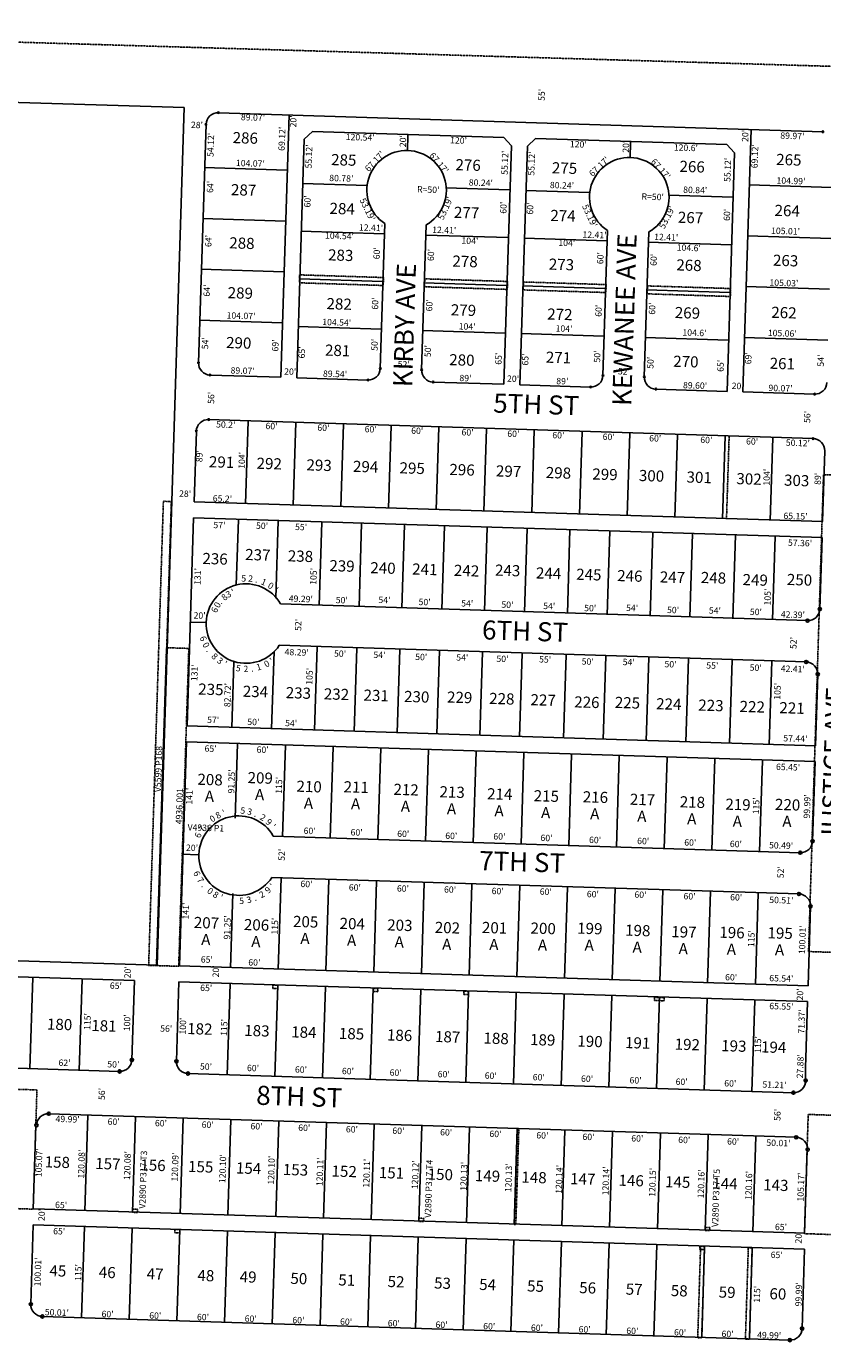
# Model space of a CAD drawing. Extents: x 915783 to 1840836, y 7274175 to 14558796.
# Drawn here: x 916628 to 917629, y 7277932 to 7279592 of the extents above; entities that cross this region are included whole.
import ezdxf
from ezdxf.enums import TextEntityAlignment as Align

# ---------------------------------------------------------------- set-up
doc = ezdxf.new("R2010")
doc.units = 0
doc.linetypes.add('DASHDOT', pattern=[1, 0.5, -0.25, 0, -0.25])
doc.linetypes.add('HIDDEN', pattern=[0.375, 0.25, -0.125])
for name, color, linetype in [('1', 7, 'CONTINUOUS'), ('10', 7, 'CONTINUOUS'), ('11', 7, 'CONTINUOUS'), ('13', 7, 'CONTINUOUS'), ('19', 7, 'CONTINUOUS'), ('21', 7, 'CONTINUOUS'), ('6', 7, 'CONTINUOUS'), ('7', 7, 'CONTINUOUS'), ('8', 7, 'CONTINUOUS')]:
    doc.layers.add(name, color=color, linetype=linetype)
doc.styles.add('ROMANC', font='ROMANC', dxfattribs={"height": 0.2})
doc.styles.add('ROMANS', font='ROMANS', dxfattribs={"height": 0.2})
doc.styles.add('txt', font='TXT', dxfattribs={"height": 0.2})

msp = doc.modelspace()

# ---------------------------------------------------------------- linework, layer by layer
at = {"layer": '1', "color": 253, "linetype": 'HIDDEN'}
msp.add_lwpolyline([(915782.696, 7274335.654), (921064.987, 7274174.946), (921229.795, 7279434.767), (915948.628, 7279591.68)], close=True, dxfattribs=at)
at = {"layer": '21', "color": 7, "linetype": 'DASHDOT'}
for p, q in [((916971.394, 7279279.156), (916971.077, 7279269.161)), ((916971.394, 7279279.156), (917076.88, 7279275.808)), ((917076.88, 7279275.808), (917076.563, 7279265.813)), ((917128.855, 7279274.16), (917128.537, 7279264.164)), ((917128.855, 7279274.16), (917232.802, 7279270.86)), ((916971.077, 7279269.161), (917076.563, 7279265.813)), ((917128.537, 7279264.164), (917232.485, 7279260.866)), ((917232.802, 7279270.86), (917232.485, 7279260.866)), ((917252.792, 7279270.226), (917252.475, 7279260.232)), ((917252.475, 7279260.232), (917356.422, 7279256.933)), ((917252.792, 7279270.226), (917356.74, 7279266.928)), ((917356.74, 7279266.928), (917356.422, 7279256.933)), ((917408.714, 7279265.278), (917408.397, 7279255.284)), ((917408.714, 7279265.278), (917513.261, 7279261.963)), ((917513.261, 7279261.963), (917512.944, 7279251.968)), ((917408.397, 7279255.284), (917512.944, 7279251.968)), ((917511.351, 7279075.928), (917508.052, 7278971.979)), ((917241.235, 7278084.868), (917245.005, 7278204.938)), ((917243.234, 7278084.803), (917247.003, 7278204.875)), ((917245.005, 7278204.938), (917247.003, 7278204.875)), ((917243.234, 7278084.803), (917241.235, 7278084.868)), ((917475.488, 7278057.402), (917471.88, 7277942.459)), ((917475.488, 7278057.402), (917480.485, 7278057.243)), ((917480.485, 7278057.243), (917476.878, 7277942.299)), ((917535.457, 7278055.493), (917531.85, 7277940.549)), ((917535.457, 7278055.493), (917540.455, 7278055.333)), ((917540.455, 7278055.333), (917536.848, 7277940.39)), ((917471.88, 7277942.459), (917476.878, 7277942.299)), ((917531.85, 7277940.549), (917536.848, 7277940.39))]:
    msp.add_line(p, q, dxfattribs=at)
for points in [[(917611.184, 7278428.057), (917630.008, 7279027.762), (917685.981, 7279026.004), (917667.156, 7278426.3), (917611.184, 7278428.057)], [(916791.492, 7278410.423), (916804.178, 7278810.222), (916832.164, 7278809.334), (916819.478, 7278409.535), (916791.492, 7278410.423)], [(916937.976, 7278385.766), (916943.974, 7278385.573), (916943.848, 7278381.576), (916937.852, 7278381.767), (916937.976, 7278385.766)], [(917063.913, 7278381.768), (917069.909, 7278381.576), (917069.785, 7278377.578), (917063.787, 7278377.77), (917063.913, 7278381.768)], [(917177.855, 7278378.153), (917183.852, 7278377.962), (917183.728, 7278373.964), (917177.73, 7278374.155), (917177.855, 7278378.153)], [(917417.735, 7278370.541), (917423.732, 7278370.35), (917423.606, 7278366.352), (917417.61, 7278366.544), (917417.735, 7278370.541)], [(917423.732, 7278370.35), (917429.728, 7278370.157), (917429.604, 7278366.159), (917423.606, 7278366.352), (917423.732, 7278370.35)], [(916580.568, 7278105.903), (916585.274, 7278255.829), (916641.245, 7278254.026), (916636.54, 7278104.099), (916580.568, 7278105.903)], [(917606.049, 7278073.266), (917610.755, 7278223.191), (917666.726, 7278221.388), (917662.021, 7278071.463), (917606.049, 7278073.266)], [(916761.603, 7278104.146), (916767.6, 7278103.954), (916767.474, 7278099.956), (916761.478, 7278100.148), (916761.603, 7278104.146)], [(916814.822, 7278078.429), (916820.819, 7278078.238), (916820.695, 7278074.239), (916814.697, 7278074.432), (916814.822, 7278078.429)], [(917121.421, 7278092.696), (917127.418, 7278092.503), (917127.293, 7278088.506), (917121.296, 7278088.697), (917121.421, 7278092.696)], [(917481.239, 7278081.245), (917487.235, 7278081.053), (917487.111, 7278077.055), (917481.113, 7278077.247), (917481.239, 7278081.245)], [(917474.488, 7278057.435), (917480.485, 7278057.243), (917480.36, 7278053.244), (917474.363, 7278053.437), (917474.488, 7278057.435)]]:
    msp.add_lwpolyline(points, close=True, dxfattribs=at)
msp.add_lwpolyline([(916791.686, 7278410.417), (916781.691, 7278410.734), (916800.211, 7278994.44), (916810.207, 7278994.123), (916791.686, 7278410.417)], dxfattribs=at)
at = {"layer": '6', "color": 7, "linetype": 'CONTINUOUS'}
for p, q in [((916826.485, 7279489.474), (915989.421, 7279515.916)), ((916826.485, 7279489.474), (916810.852, 7278994.601)), ((917629.113, 7279459.123), (916869.303, 7279483.123)), ((916958.328, 7279480.311), (916947.907, 7279150.355)), ((916853.837, 7279468.604), (916844.362, 7279168.634)), ((916987.683, 7279459.374), (916977.371, 7279449.695)), ((917228.102, 7279451.779), (916987.683, 7279459.374)), ((917539.179, 7279461.963), (917528.756, 7279132.01)), ((916977.371, 7279449.695), (916967.896, 7279149.725)), ((917237.782, 7279441.469), (917228.102, 7279451.779)), ((917237.782, 7279441.469), (917228.307, 7279141.498)), ((917257.772, 7279440.838), (917248.296, 7279140.867)), ((917257.772, 7279440.838), (917268.083, 7279450.518)), ((917508.562, 7279442.922), (917268.083, 7279450.518)), ((917518.242, 7279432.61), (917508.562, 7279442.922)), ((917518.242, 7279432.61), (917508.767, 7279132.642)), ((917078.615, 7279343.737), (917072.858, 7279161.418)), ((917130.591, 7279342.095), (917124.832, 7279159.776)), ((917358.477, 7279334.896), (917352.718, 7279152.577)), ((917410.451, 7279333.254), (917404.693, 7279150.936)), ((916858.88, 7279153.169), (916947.907, 7279150.355)), ((916967.896, 7279149.725), (917057.392, 7279146.899)), ((917139.351, 7279144.31), (917228.307, 7279141.498)), ((917248.296, 7279140.867), (917337.252, 7279138.058)), ((917419.211, 7279135.469), (917508.767, 7279132.642)), ((917528.756, 7279132.01), (917618.79, 7279129.165)), ((916857.112, 7279097.197), (917617.054, 7279073.191)), ((916841.647, 7279082.677), (916838.837, 7278993.722)), ((917628.792, 7278968.769), (917631.573, 7279057.73)), ((916792.409, 7278410.898), (916810.847, 7278994.605)), ((916838.837, 7278993.722), (917628.792, 7278968.769)), ((916829.93, 7278711.859), (916838.202, 7278973.728)), ((916838.202, 7278973.728), (917628.175, 7278948.775)), ((917628.175, 7278948.775), (917625.362, 7278858.823)), ((916947.541, 7278865.222), (917609.895, 7278844.3)), ((916945.899, 7278813.247), (917608.279, 7278792.325)), ((917622.798, 7278776.864), (917619.984, 7278686.903)), ((916829.93, 7278711.859), (917619.984, 7278686.903)), ((916820.395, 7278410.012), (916829.298, 7278691.868)), ((916829.298, 7278691.868), (917619.36, 7278666.912)), ((917619.36, 7278666.912), (917616.232, 7278566.966)), ((916938.321, 7278573.367), (917600.767, 7278552.443)), ((916936.678, 7278521.394), (917599.149, 7278500.468)), ((917613.667, 7278485.006), (917610.541, 7278385.054)), ((915955.714, 7278437.324), (916792.408, 7278410.895)), ((915960.088, 7278417.175), (916763.798, 7278391.788)), ((917610.541, 7278385.054), (916820.395, 7278410.012)), ((916760.641, 7278291.837), (916763.798, 7278391.788)), ((916816.612, 7278290.07), (916819.77, 7278390.019)), ((916819.77, 7278390.019), (917609.937, 7278365.06)), ((917607.705, 7278293.736), (917609.937, 7278365.06)), ((915971.484, 7278301.756), (916745.174, 7278277.318)), ((916831.131, 7278274.603), (917592.062, 7278250.568)), ((916656.1, 7278224.104), (917595.599, 7278194.427)), ((917606.828, 7278073.848), (916637.315, 7278104.567)), ((916633.567, 7277984.619), (916636.689, 7278084.576)), ((917606.204, 7278053.857), (916636.689, 7278084.576)), ((917603.08, 7277953.913), (917606.204, 7278053.857)), ((917587.613, 7277939.388), (916648.085, 7277969.156))]:
    msp.add_line(p, q, dxfattribs=at)
for centre, radius, start, end in [((916868.829584, 7279468.131083), 15, 88.190744, 178.190792), ((917105.950872, 7279385.602413), 50, 299.523983, 236.859478), ((917385.81209, 7279376.761326), 50, 299.522881, 236.858375), ((916859.354364, 7279168.160694), 15, 178.190864, 268.190764), ((917057.865214, 7279161.890971), 15, 268.190758, 358.190761), ((917139.824331, 7279159.301861), 15, 178.190761, 268.190222), ((917337.725607, 7279153.049759), 15, 268.190628, 358.190761), ((917419.68476, 7279150.461788), 15, 178.190761, 268.191081), ((917619.263149, 7279144.157351), 15, 268.190822, 358.209717), ((916856.63914, 7279082.203565), 15, 88.190764, 178.190981), ((917616.580333, 7279058.198828), 15, 358.210167, 88.190725), ((916904.033279, 7278840.58346), 50, 29.52355, 326.857703), ((917610.369107, 7278859.291744), 15, 268.190772, 358.208217), ((917607.805649, 7278777.331816), 15, 358.208156, 88.190772), ((916894.813104, 7278548.730448), 50, 29.52355, 326.859044), ((917601.239765, 7278567.434466), 15, 268.190772, 358.208264), ((917598.675003, 7278485.47458), 15, 358.208364, 88.190775), ((918163.43321, 7278276.347071), 556.000087, 178.207906, 181.082494), ((916745.647685, 7278292.310827), 15, 268.190778, 358.190542), ((916831.604821, 7278289.595825), 15, 178.190542, 268.190756), ((917592.535029, 7278265.559749), 15, 268.190722, 1.082494), ((916655.625716, 7278209.111814), 15, 88.190781, 178.190325), ((917595.124797, 7278179.435031), 15, 358.207875, 88.190808), ((916648.559523, 7277984.149592), 15, 178.210453, 268.185194), ((917588.08783, 7277954.380684), 15, 268.1852, 358.210439)]:
    msp.add_arc(centre, radius, start, end, dxfattribs=at)
at = {"layer": '7', "color": 7, "linetype": 'CONTINUOUS'}
for p, q in [((917107.582, 7279455.128), (917106.948, 7279435.137)), ((917387.441, 7279446.249), (917386.807, 7279426.257)), ((916851.544, 7279414.108), (916955.563, 7279410.806)), ((916975.043, 7279394.182), (917055.779, 7279391.619)), ((917536.408, 7279392.378), (917640.355, 7279389.08)), ((917155.252, 7279388.465), (917235.454, 7279385.919)), ((917255.442, 7279385.285), (917335.639, 7279382.74)), ((917435.111, 7279379.583), (917515.906, 7279377.022)), ((916849.514, 7279350.141), (916953.532, 7279346.839)), ((916973.14, 7279334.212), (917077.627, 7279330.896)), ((917129.603, 7279329.248), (917233.548, 7279325.949)), ((917253.538, 7279325.315), (917357.485, 7279322.017)), ((917534.378, 7279328.41), (917639.343, 7279325.079)), ((917409.458, 7279320.367), (917514.004, 7279317.052)), ((916847.483, 7279286.173), (916951.5, 7279282.872)), ((916971.237, 7279274.242), (917075.725, 7279270.926)), ((917127.698, 7279269.278), (917231.646, 7279265.979)), ((917251.636, 7279265.344), (917355.584, 7279262.047)), ((917407.556, 7279260.398), (917512.103, 7279257.081)), ((917532.349, 7279264.442), (917637.334, 7279261.111)), ((916845.453, 7279222.205), (916949.471, 7279218.904)), ((916969.334, 7279214.272), (917073.821, 7279210.957)), ((917125.795, 7279209.308), (917229.744, 7279206.009)), ((917249.733, 7279205.375), (917353.68, 7279202.076)), ((917405.655, 7279200.427), (917510.201, 7279197.111)), ((917530.319, 7279200.474), (917635.325, 7279197.142)), ((916906.657, 7279095.2), (916903.358, 7278991.252)), ((916966.627, 7279093.298), (916963.328, 7278989.348)), ((917026.596, 7279091.395), (917023.298, 7278987.446)), ((917086.566, 7279089.491), (917083.267, 7278985.543)), ((917146.536, 7279087.588), (917143.238, 7278983.64)), ((917206.506, 7279085.686), (917203.208, 7278981.737)), ((917266.476, 7279083.783), (917263.177, 7278979.835)), ((917326.446, 7279081.879), (917323.147, 7278977.931)), ((917386.415, 7279079.977), (917383.117, 7278976.027)), ((917446.385, 7279078.074), (917443.087, 7278974.126)), ((917506.355, 7279076.171), (917503.056, 7278972.222)), ((917566.324, 7279074.267), (917563.027, 7278970.319)), ((916891.901, 7278888.84), (916894.525, 7278971.518)), ((916941.411, 7278872.615), (916944.499, 7278969.933)), ((916996.142, 7278863.241), (916999.472, 7278968.188)), ((917046.117, 7278861.656), (917049.447, 7278966.604)), ((917100.09, 7278859.944), (917103.419, 7278964.891)), ((917150.065, 7278858.359), (917153.394, 7278963.306)), ((917204.038, 7278856.646), (917207.366, 7278961.594)), ((917254.012, 7278855.062), (917257.342, 7278960.009)), ((917307.985, 7278853.349), (917311.315, 7278958.297)), ((917357.961, 7278851.764), (917361.29, 7278956.711)), ((917411.933, 7278850.052), (917415.262, 7278954.999)), ((917461.908, 7278848.467), (917465.237, 7278953.414)), ((917515.88, 7278846.755), (917519.21, 7278951.702)), ((917565.855, 7278845.169), (917569.185, 7278950.116)), ((916833.399, 7278842.391), (916853.391, 7278841.757)), ((916990.163, 7278706.35), (916993.493, 7278811.299)), ((917040.138, 7278704.765), (917043.469, 7278809.714)), ((916886.216, 7278709.65), (916888.839, 7278792.33)), ((916936.19, 7278708.063), (916939.278, 7278805.383)), ((917094.11, 7278703.051), (917097.441, 7278808.001)), ((917144.085, 7278701.465), (917147.416, 7278806.414)), ((917198.059, 7278699.752), (917201.389, 7278804.701)), ((917248.033, 7278698.166), (917251.363, 7278803.115)), ((917303.006, 7278696.422), (917306.336, 7278801.371)), ((917352.981, 7278694.835), (917356.311, 7278799.784)), ((917406.953, 7278693.122), (917410.283, 7278798.071)), ((917456.928, 7278691.536), (917460.258, 7278796.485)), ((917511.9, 7278689.792), (917515.23, 7278794.741)), ((917561.875, 7278688.205), (917565.205, 7278793.154)), ((916890.608, 7278595.823), (916893.577, 7278689.405)), ((916949.899, 7278572.56), (916953.547, 7278687.502)), ((917009.87, 7278570.658), (917013.517, 7278685.598)), ((917069.839, 7278568.754), (917073.487, 7278683.696)), ((917129.809, 7278566.852), (917133.457, 7278681.793)), ((917189.779, 7278564.949), (917193.426, 7278679.89)), ((917249.748, 7278563.046), (917253.396, 7278677.986)), ((917309.718, 7278561.142), (917313.366, 7278676.084)), ((917369.688, 7278559.239), (917373.335, 7278674.181)), ((917429.658, 7278557.337), (917433.306, 7278672.278)), ((917489.628, 7278555.433), (917493.276, 7278670.375)), ((917549.598, 7278553.53), (917553.245, 7278668.471)), ((916824.137, 7278550.539), (916844.13, 7278549.905)), ((916944.604, 7278405.647), (916948.252, 7278520.587)), ((917004.574, 7278403.744), (917008.221, 7278518.683)), ((917064.544, 7278401.841), (917068.191, 7278516.78)), ((917124.513, 7278399.939), (917128.161, 7278514.878)), ((917184.483, 7278398.035), (917188.131, 7278512.975)), ((917244.453, 7278396.133), (917248.1, 7278511.071)), ((916884.634, 7278407.551), (916887.604, 7278501.13)), ((917304.422, 7278394.229), (917308.07, 7278509.169)), ((917364.393, 7278392.327), (917368.041, 7278507.266)), ((917424.363, 7278390.423), (917428.01, 7278505.363)), ((917484.332, 7278388.521), (917487.98, 7278503.459)), ((917544.302, 7278386.617), (917547.95, 7278501.557)), ((916632.484, 7278280.479), (916636.13, 7278395.422)), ((916694.452, 7278278.513), (916698.099, 7278393.456)), ((916880.359, 7278272.615), (916884.006, 7278387.557)), ((916940.329, 7278270.712), (916943.976, 7278385.653)), ((917000.298, 7278268.808), (917003.946, 7278383.751)), ((917060.268, 7278266.905), (917063.915, 7278381.848)), ((917120.238, 7278265.003), (917123.885, 7278379.944)), ((917180.207, 7278263.099), (917183.855, 7278378.042)), ((917240.177, 7278261.196), (917243.824, 7278376.138)), ((917300.148, 7278259.294), (917303.795, 7278374.236)), ((917360.117, 7278257.391), (917363.765, 7278372.332)), ((917420.087, 7278255.487), (917423.734, 7278370.43)), ((917480.057, 7278253.584), (917483.704, 7278368.526)), ((917540.026, 7278251.681), (917543.674, 7278366.623)), ((916701.511, 7278102.126), (916705.278, 7278222.144)), ((916761.48, 7278100.216), (916765.249, 7278220.241)), ((916821.45, 7278098.309), (916825.218, 7278218.337)), ((916881.419, 7278096.399), (916885.188, 7278216.435)), ((916941.389, 7278094.491), (916945.158, 7278214.532)), ((917001.358, 7278092.582), (917005.128, 7278212.63)), ((917061.329, 7278090.674), (917065.097, 7278210.726)), ((916636.543, 7278104.193), (916639.84, 7278209.212)), ((917121.298, 7278088.765), (917125.067, 7278208.823)), ((917181.268, 7278086.856), (917185.038, 7278206.921)), ((917241.237, 7278084.948), (917245.007, 7278205.018)), ((917301.207, 7278083.039), (917304.977, 7278203.115)), ((917361.176, 7278081.13), (917364.947, 7278201.213)), ((917421.146, 7278079.222), (917424.916, 7278199.31)), ((917481.116, 7278077.313), (917484.886, 7278197.407)), ((917541.086, 7278075.404), (917544.856, 7278195.503)), ((917606.052, 7278073.337), (917609.354, 7278178.454)), ((916697.275, 7277967.192), (916700.883, 7278082.135)), ((916757.244, 7277965.282), (916760.852, 7278080.226)), ((916817.214, 7277963.374), (916820.822, 7278078.318)), ((916877.184, 7277961.466), (916880.791, 7278076.409)), ((916937.153, 7277959.557), (916940.761, 7278074.499)), ((916997.124, 7277957.648), (917000.731, 7278072.592)), ((917057.093, 7277955.739), (917060.701, 7278070.682)), ((917117.063, 7277953.831), (917120.67, 7278068.774)), ((917177.032, 7277951.923), (917180.64, 7278066.866)), ((917237.002, 7277950.013), (917240.609, 7278064.957)), ((917296.971, 7277948.106), (917300.579, 7278063.048)), ((917356.941, 7277946.196), (917360.548, 7278061.141)), ((917416.911, 7277944.288), (917420.518, 7278059.231)), ((917476.881, 7277942.379), (917480.488, 7278057.323)), ((917536.85, 7277940.47), (917540.458, 7278055.413))]:
    msp.add_line(p, q, dxfattribs=at)
at = {"layer": '8', "color": 7, "linetype": 'CONTINUOUS'}
for centre, radius in [((916869.303118, 7279483.123115), 1), ((916853.836666, 7279468.604545), 1), ((917629.11318, 7279459.122426), 1), ((916844.362026, 7279168.634124), 1), ((917072.858118, 7279161.417986), 1), ((917124.832193, 7279159.776125), 1), ((916858.880628, 7279153.168671), 1), ((917057.391634, 7279146.898416), 1), ((917139.350764, 7279144.309673), 1), ((917352.718499, 7279152.576425), 1), ((917404.692607, 7279150.935563), 1), ((917337.252047, 7279138.057855), 1), ((917419.211177, 7279135.469111), 1), ((917618.789641, 7279129.164827), 1), ((916857.112316, 7279097.196595), 1), ((916841.646832, 7279082.676993), 1), ((917617.054312, 7279073.191699), 1), ((917625.362196, 7278858.823145), 2), ((917609.895585, 7278844.299577), 2), ((917608.27971, 7278792.324673), 2), ((917622.79844, 7278776.863219), 2), ((917616.232236, 7278566.965861), 2), ((917600.766625, 7278552.442261), 2), ((917599.148751, 7278500.467421), 2), ((917613.667481, 7278485.005967), 2), ((916760.640521, 7278291.837521), 2), ((916745.174037, 7278277.317951), 2), ((916816.612597, 7278290.069209), 2), ((916831.1312, 7278274.603756), 2), ((917607.532275, 7278265.843172), 2), ((917592.061693, 7278250.567349), 2), ((916640.632943, 7278209.585277), 2), ((916656.099395, 7278224.103848), 2), ((917595.598718, 7278194.427145), 2), ((917610.114449, 7278178.965786), 2), ((916633.567209, 7277984.618416), 2), ((916648.08494, 7277969.156993), 2), ((917603.080106, 7277953.91265), 2), ((917587.612463, 7277939.388114), 2)]:
    msp.add_circle(centre, radius, dxfattribs=at)

# ---------------------------------------------------------------- texts
at = {"layer": '10', "color": 134, "linetype": 'CONTINUOUS', "style": 'ROMANS'}
for s, p in [('286', (916903.127596, 7279449.588223)), ('285', (917026.888755, 7279421.916144)), ('276', (917183.235596, 7279415.511223)), ('266', (917464.812596, 7279413.465223)), ('265', (917586.390755, 7279422.123144)), ('275', (917304.412755, 7279411.632144)), ('287', (916901.030765, 7279384.10872)), ('284', (917024.925765, 7279360.61372)), ('277', (917181.317765, 7279355.60272)), ('274', (917302.494765, 7279351.72172)), ('267', (917462.759765, 7279349.37772)), ('264', (917584.338765, 7279358.03572)), ('288', (916898.889765, 7279317.23472)), ('283', (917023.051765, 7279302.09772)), ('278', (917179.353765, 7279294.30172)), ('273', (917300.530765, 7279290.41972)), ('268', (917460.842765, 7279289.46972)), ('263', (917582.330765, 7279295.34072)), ('289', (916896.881765, 7279254.53972)), ('282', (917021.089765, 7279240.79572)), ('279', (917177.391765, 7279232.99972)), ('272', (917298.523765, 7279227.72472)), ('269', (917458.923765, 7279229.56172)), ('262', (917580.234765, 7279229.85972)), ('290', (916894.87448, 7279191.844926)), ('281', (917019.215661, 7279182.279727)), ('280', (917175.38348, 7279170.305926)), ('271', (917296.783661, 7279173.388727)), ('270', (917456.96148, 7279168.259926)), ('261', (917578.182661, 7279165.770727)), ('291', (916873.343661, 7279041.913727)), ('292', (916933.235765, 7279039.99572)), ('293', (916995.914765, 7279037.98772)), ('294', (917054.414765, 7279036.11572)), ('295', (917112.914755, 7279034.242144)), ('296', (917175.593596, 7279032.234223)), ('297', (917234.093765, 7279030.36172)), ('298', (917296.771765, 7279028.35472)), ('299', (917355.271765, 7279026.48172)), ('300', (917413.77248, 7279024.608926)), ('301', (917473.665661, 7279022.690727)), ('302', (917536.343765, 7279020.68372)), ('303', (917596.235765, 7279018.76572)), ('236', (916865.118596, 7278920.244223)), ('237', (916918.902765, 7278925.25272)), ('238', (916972.470765, 7278923.53672)), ('239', (917024.688765, 7278911.28872)), ('240', (917076.20848, 7278908.677926)), ('241', (917128.773661, 7278906.994727)), ('242', (917181.316765, 7278905.31172)), ('243', (917232.923765, 7278905.58172)), ('244', (917284.407765, 7278902.01072)), ('245', (917334.960755, 7278900.392144)), ('246', (917386.485596, 7278898.742223)), ('247', (917440.054765, 7278897.02672)), ('248', (917491.631765, 7278896.33672)), ('249', (917544.156765, 7278893.69372)), ('250', (917599.81248, 7278893.833926)), ('235', (916859.879755, 7278755.995144)), ('234', (916915.863765, 7278753.23272)), ('233', (916969.857765, 7278751.50372)), ('232', (917017.739765, 7278749.97072)), ('231', (917067.674661, 7278748.371727)), ('230', (917118.60248, 7278746.740926)), ('229', (917172.624765, 7278745.97972)), ('228', (917225.600765, 7278744.28372)), ('227', (917277.557765, 7278742.61972)), ('226', (917332.538596, 7278739.891223)), ('225', (917383.528755, 7278739.227144)), ('224', (917435.467765, 7278737.56372)), ('223', (917488.443765, 7278735.86772)), ('222', (917540.400765, 7278734.20372)), ('221', (917590.335661, 7278732.604727)), ('208', (916858.854765, 7278642.53072)), ('209', (916921.930765, 7278644.66072)), ('210', (916983.34748, 7278633.800926)), ('211', (917042.598661, 7278633.089727)), ('A', (916858.104637, 7278621.545084)), ('A', (916921.179637, 7278623.676084)), ('212', (917105.238765, 7278629.89772)), ('213', (917163.156765, 7278626.85772)), ('214', (917222.964765, 7278624.34972)), ('215', (917281.544755, 7278621.881144)), ('216', (917343.238596, 7278620.499223)), ('217', (917402.406765, 7278617.41772)), ('A', (916982.591637, 7278612.816084)), ('A', (917041.832637, 7278612.106084)), ('A', (917104.487637, 7278608.913084)), ('A', (917162.405637, 7278605.872084)), ('A', (917222.213637, 7278603.365084)), ('A', (917280.775637, 7278600.897084)), ('218', (917465.160765, 7278614.20272)), ('219', (917522.456765, 7278611.18272)), ('220', (917584.83748, 7278610.962926)), ('A', (917342.490637, 7278599.514084)), ('A', (917401.655637, 7278596.433084)), ('A', (917464.410637, 7278593.218084)), ('A', (917521.705637, 7278590.197084)), ('A', (917584.081637, 7278589.978084)), ('207', (916854.335765, 7278462.43272)), ('206', (916917.257596, 7278459.826223)), ('205', (916979.038755, 7278463.776144)), ('204', (917037.581765, 7278461.30872)), ('203', (917097.407765, 7278459.39272)), ('202', (917157.197765, 7278456.29272)), ('201', (917216.471661, 7278456.173727)), ('200', (917277.57348, 7278455.402926)), ('199', (917336.205765, 7278455.30472)), ('198', (917396.511765, 7278452.77972)), ('197', (917454.468765, 7278450.92472)), ('A', (916853.584637, 7278441.448084)), ('A', (916916.509637, 7278438.840084)), ('A', (916978.269637, 7278442.792084)), ('A', (917036.830637, 7278440.324084)), ('A', (917096.656637, 7278438.408084)), ('A', (917156.446637, 7278435.308084)), ('A', (917215.707637, 7278435.189084)), ('A', (917276.817637, 7278434.418084)), ('A', (917335.454637, 7278434.319084)), ('196', (917514.954596, 7278450.173223)), ('195', (917575.461755, 7278449.422144)), ('A', (917395.760637, 7278431.795084)), ('A', (917453.717637, 7278429.939084)), ('A', (917514.206637, 7278429.188084)), ('A', (917574.692637, 7278428.438084))]:
    msp.add_text(s, height=13.999, rotation=358.166, dxfattribs=at).set_placement(p, align=Align.MIDDLE)
for s, p in [('180', (916654.138022, 7278343.987829)), ('181', (916709.850022, 7278342.203829)), ('182', (916830.366022, 7278338.344829)), ('183', (916902.149022, 7278336.046829)), ('184', (916961.132022, 7278334.157829)), ('185', (917021.075022, 7278332.238829)), ('186', (917081.496022, 7278330.303829)), ('187', (917141.917022, 7278328.368829)), ('188', (917202.818022, 7278326.419829)), ('189', (917261.374022, 7278324.543829)), ('190', (917320.835022, 7278322.639829)), ('191', (917380.777022, 7278320.720829)), ('192', (917443.116022, 7278318.724829)), ('193', (917501.619022, 7278316.850829)), ('194', (917551.735022, 7278315.246829)), ('158', (916651.218022, 7278170.699829)), ('157', (916714.822022, 7278168.662829)), ('156', (916771.528022, 7278166.846829)), ('155', (916831.471022, 7278164.927829)), ('154', (916891.667022, 7278162.999829)), ('153', (916950.649022, 7278161.111829)), ('152', (917011.825022, 7278159.153829)), ('151', (917071.287022, 7278157.248829)), ('150', (917132.668022, 7278155.282829)), ('149', (917191.953022, 7278153.384829)), ('148', (917250.456022, 7278151.511829)), ('147', (917311.735022, 7278149.549829)), ('146', (917372.559022, 7278147.601829)), ('145', (917431.062022, 7278145.728829)), ('144', (917490.525022, 7278143.824829)), ('143', (917554.391022, 7278141.778829)), ('45', (916657.281022, 7278033.837829)), ('46', (916719.267022, 7278031.852829)), ('47', (916779.482022, 7278029.923829)), ('48', (916843.239022, 7278027.883829)), ('49', (916896.370022, 7278026.181829)), ('50', (916960.128022, 7278024.140829)), ('51', (917020.343022, 7278022.211829)), ('52', (917082.329022, 7278020.227829)), ('53', (917140.773022, 7278018.355829)), ('54', (917197.445022, 7278016.540829)), ('55', (917257.659022, 7278014.612829)), ('56', (917323.188022, 7278012.515829)), ('57', (917381.632022, 7278010.643829)), ('58', (917438.306022, 7278008.828829)), ('59', (917498.521022, 7278006.900829)), ('60', (917562.277022, 7278004.858829))]:
    msp.add_text(s, height=13.999, rotation=358.166, dxfattribs=at).set_placement(p, align=Align.TOP_LEFT)
at = {"layer": '11', "color": 7, "linetype": 'CONTINUOUS', "style": 'ROMANS'}
for s, rotation, p in [("55'", 88.166, (917279.463, 7279497.86)), ("20'", 88.166, (916869.892, 7278395.467)), ("20'", 88.166, (916758.986, 7278394.276)), ("20'", 88.166, (917604.198, 7278366.445)), ("56'", 88.166, (916726.586, 7278241.236)), ("56'", 88.166, (917575.815, 7278214.981)), ("20'", 88.166, (916650.943, 7278089.091)), ("65'", 358.166, (916661.532, 7278072.559)), ("20'", 88.166, (917602.372, 7278060.789)), ("65'", 358.166, (917563.479, 7278042.798)), ("100.01'", 88.166, (916645.768, 7278006.857)), ("115'", 88.166, (916696.844, 7278013.654)), ("115'", 88.166, (917550.016, 7277986.335)), ("99.99'", 88.166, (917602.336, 7277981.744)), ("50.01'", 358.166, (916651.028, 7277970.657)), ("60'", 358.166, (916722.369, 7277968.372)), ("60'", 358.166, (916782.338, 7277966.451)), ("60'", 358.166, (916842.307, 7277964.532)), ("60'", 358.166, (916902.277, 7277962.611)), ("60'", 358.166, (916962.246, 7277960.691)), ("60'", 358.166, (917022.215, 7277958.77)), ("60'", 358.166, (917082.184, 7277956.851)), ("60'", 358.166, (917142.153, 7277954.93)), ("60'", 358.166, (917202.122, 7277953.01)), ("60'", 358.166, (917262.092, 7277951.09)), ("60'", 358.166, (917322.062, 7277949.17)), ("60'", 358.166, (917382.031, 7277947.249)), ("60'", 358.166, (917442, 7277945.33)), ("60'", 358.166, (917501.692, 7277943.417)), ("49.99'", 358.166, (917546.421, 7277941.986))]:
    msp.add_text(s, height=8, rotation=rotation, dxfattribs=at).set_placement(p)
for s, rotation, p in [("28'", 358.166, (916842.273219, 7279463.688308)), ("20'", 88.166, (916967.389692, 7279472.054219)), ("20'", 88.166, (917535.515692, 7279453.862219)), ("67.17'", 47.086947, (917068.724378, 7279419.225029)), ("67.17'", 310.043561, (917143.658652, 7279417.346639)), ("67.17'", 43.640856, (917350.698988, 7279412.484356)), ("67.17'", 311.872964, (917422.472045, 7279409.673136)), ("20'", 358.166, (916959.506219, 7279153.462308)), ("52'", 358.166, (917102.187219, 7279162.640308)), ("52'", 358.166, (917379.035219, 7279153.775308)), ("20'", 358.166, (917239.646219, 7279144.492308)), ("20'", 358.166, (917522.028219, 7279135.450308)), ("56'", 88.166, (916864.209692, 7279124.339219)), ("56'", 88.166, (917613.506692, 7279100.346219)), ("28'", 358.166, (916827.424219, 7278999.946308)), ('5', 1.088103, (916901.190577, 7278893.439512)), ('2', 354.604961, (916909.440665, 7278893.206646)), ('.', 348.121819, (916916.594693, 7278891.994891)), ('1', 335.155533, (916924.763541, 7278889.271511)), ('0', 328.672392, (916933.204506, 7278884.746664)), ("'", 315.706108, (916939.019118, 7278880.344114)), ('5', 354.604961, (916899.707616, 7278601.392612)), ('0', 33.503814, (916864.085534, 7278591.934332)), ('8', 27.020672, (916870.910336, 7278596.00291)), ("'", 20.537528, (916877.602278, 7278598.833644)), ('3', 348.121819, (916907.848045, 7278600.017795)), ('.', 335.155533, (916915.045651, 7278597.595553)), ('2', 328.672392, (916923.247868, 7278593.269001)), ('9', 315.706108, (916930.101885, 7278588.073775)), ('6', 65.919522, (916847.448209, 7278572.759693)), ('7', 52.953239, (916851.903555, 7278579.90107)), ('.', 46.470097, (916856.573505, 7278585.45147)), ("'", 309.222967, (916935.131541, 7278582.826562))]:
    msp.add_text(s, height=8, rotation=rotation, dxfattribs=at).set_placement(p, align=Align.CENTER)
for s, rotation, p in [("89.07'", 358.166, (916912.820088, 7279476.153212)), ("54.12'", 88.166, (916860.724788, 7279442.601088)), ("69.12'", 88.166, (916950.238788, 7279450.297088)), ("120.54'", 358.166, (917047.573039, 7279451.153197)), ("89.97'", 358.166, (917590.881088, 7279452.959212)), ("55.12'", 88.166, (916984.084788, 7279428.089088)), ("20'", 88.166, (917102.365741, 7279447.313235)), ("120'", 358.166, (917171.231186, 7279447.193243)), ("120'", 358.166, (917321.777186, 7279442.372243)), ("20'", 88.166, (917382.637741, 7279440.290235)), ("120.6'", 358.166, (917456.982088, 7279438.043212)), ("69.12'", 88.166, (917544.623788, 7279428.383088)), ("104.07'", 358.166, (916909.571039, 7279418.398197)), ("55.12'", 88.166, (917230.480788, 7279420.199088)), ("55.12'", 88.166, (917264.042788, 7279419.125088)), ("55.12'", 88.166, (917510.478788, 7279411.233088)), ("64'", 88.166, (916859.994741, 7279389.817235)), ("80.78'", 358.166, (917023.845088, 7279399.635212)), ("R=50'", 358.166, (917133.178137, 7279385.345228)), ("80.24'", 358.166, (917199.226088, 7279394.020212)), ("80.24'", 358.166, (917301.213088, 7279390.754212)), ("80.84'", 358.166, (917468.717088, 7279384.861212)), ("104.99'", 358.166, (917589.069039, 7279396.369197)), ("60'", 88.166, (916982.271741, 7279371.500235)), ("R=50'", 358.166, (917415.265137, 7279376.311228)), ("60'", 88.166, (917228.668741, 7279363.610235)), ("60'", 88.166, (917262.230741, 7279362.536235)), ("60'", 88.166, (917509.625741, 7279354.614235)), ("12.41'", 358.166, (917061.170088, 7279337.422212)), ("12.41'", 358.166, (917153.224088, 7279334.475212)), ("64'", 88.166, (916857.813741, 7279321.717235)), ("104.54'", 358.166, (917021.555039, 7279327.149197)), ("104'", 358.166, (917185.457186, 7279320.945243)), ("104'", 358.166, (917307.279186, 7279318.372243)), ("12.41'", 358.166, (917342.126088, 7279328.426212)), ("12.41'", 358.166, (917432.262088, 7279325.540212)), ("105.01'", 358.166, (917582.249039, 7279333.219197)), ("60'", 88.166, (917069.414741, 7279306.301235)), ("60'", 88.166, (917137.495741, 7279304.120235)), ("60'", 88.166, (917350.462741, 7279300.182235)), ("104.6'", 358.166, (917460.629088, 7279312.150212)), ("60'", 88.166, (917417.584741, 7279298.032235)), ("105.03'", 358.166, (917580.160039, 7279267.997197)), ("64'", 88.166, (916855.816741, 7279259.373235)), ("60'", 88.166, (917067.386741, 7279242.997235)), ("60'", 88.166, (917135.468741, 7279240.817235)), ("60'", 88.166, (917348.343741, 7279234.001235)), ("60'", 88.166, (917415.619741, 7279236.647235)), ("104.07'", 358.166, (916897.829039, 7279226.699197)), ("104.54'", 358.166, (917018.074039, 7279218.419197)), ("104'", 358.166, (917182.006186, 7279213.170243)), ("104'", 358.166, (917303.828186, 7279210.596243)), ("104.6'", 358.166, (917467.767088, 7279205.347212)), ("105.06'", 358.166, (917578.133039, 7279204.693197)), ("54'", 88.166, (916853.697741, 7279193.192235)), ("69'", 88.166, (916941.916741, 7279190.368235)), ("50'", 88.166, (917066.687741, 7279191.171235)), ("50'", 88.166, (917133.625741, 7279183.268235)), ("65'", 88.166, (916975.232741, 7279181.619235)), ("65'", 88.166, (917222.587741, 7279173.698235)), ("65'", 88.166, (917256.149741, 7279172.624235)), ("50'", 88.166, (917346.499741, 7279176.452235)), ("50'", 88.166, (917413.438741, 7279168.547235)), ("69'", 88.166, (917536.484741, 7279174.208235)), ("54'", 88.166, (917627.579741, 7279171.291235)), ("89.07'", 358.166, (916899.820088, 7279157.612212)), ("89.54'", 358.166, (917015.965088, 7279153.565212)), ("65'", 88.166, (917501.626741, 7279164.763235)), ("89'", 358.166, (917179.897235, 7279148.315259)), ("89'", 358.166, (917301.677235, 7279144.416259)), ("89.60'", 358.166, (917468.525088, 7279139.074212)), ("90.07'", 358.166, (917575.922088, 7279135.634212)), ("50.2'", 358.166, (916878.581137, 7279089.794228)), ("60'", 358.166, (916936.115235, 7279087.951259)), ("60'", 358.166, (917001.320235, 7279085.864259)), ("60'", 358.166, (917060.771235, 7279083.960259)), ("60'", 358.166, (917119.264235, 7279082.087259)), ("60'", 358.166, (917182.550235, 7279080.061259)), ("60'", 358.166, (917240.084235, 7279078.218259)), ("60'", 358.166, (917296.659235, 7279076.406259)), ("60'", 358.166, (917359.946235, 7279074.381259)), ("60'", 358.166, (917418.439235, 7279072.507259)), ("60'", 358.166, (917482.685235, 7279070.451259)), ("60'", 358.166, (917540.219235, 7279068.608259)), ("89'", 88.166, (916846.508741, 7279051.081235)), ("50.12'", 358.166, (917597.754088, 7279066.765212)), ("104'", 88.166, (916899.852757, 7279045.774186)), ("104'", 88.166, (917559.571757, 7279024.649186)), ("89'", 88.166, (917623.817741, 7279022.592235)), ("65.2'", 358.166, (916874.402137, 7278996.738228)), ("65.15'", 358.166, (917594.806088, 7278974.687212)), ("57'", 358.166, (916870.602235, 7278963.321259)), ("50'", 358.166, (916924.200235, 7278962.567259)), ("55'", 358.166, (916973.228235, 7278960.997259)), ("57.36'", 358.166, (917600.453088, 7278940.913212)), ("131'", 88.166, (916844.214757, 7278899.850186)), ("105'", 88.166, (916989.906757, 7278899.890186)), ("49.29'", 358.166, (916972.949088, 7278870.625212)), ("54'", 358.166, (917078.029235, 7278869.182259)), ("105'", 88.166, (917560.705757, 7278873.920186)), ("50'", 358.166, (917024.400235, 7278868.977259)), ("50'", 358.166, (917128.533235, 7278866.604259)), ("54'", 358.166, (917182.100235, 7278864.889259)), ("50'", 358.166, (917232.635235, 7278863.270259)), ("54'", 358.166, (917285.192235, 7278861.588259)), ("50'", 358.166, (917336.707235, 7278858.977259)), ("54'", 358.166, (917389.325235, 7278859.215259)), ("50'", 358.166, (917440.839235, 7278856.604259)), ("54'", 358.166, (917493.427235, 7278855.882259)), ("50'", 358.166, (917544.972235, 7278854.231259)), ("20'", 358.166, (916845.717235, 7278849.699259)), ("52'", 88.166, (916970.754741, 7278838.935235)), ("42.39'", 358.166, (917591.498088, 7278850.818212)), ("48.29'", 358.166, (916967.765088, 7278803.486212)), ("52'", 88.166, (917593.255741, 7278816.118235)), ("50'", 358.166, (917022.247235, 7278801.741259)), ("54'", 358.166, (917071.772235, 7278800.155259)), ("50'", 358.166, (917124.297235, 7278797.512259)), ("54'", 358.166, (917175.873235, 7278796.822259)), ("50'", 358.166, (917226.408235, 7278795.204259)), ("55'", 358.166, (917280.007235, 7278794.450259)), ("50'", 358.166, (917333.543235, 7278791.774259)), ("54'", 358.166, (917385.120235, 7278791.083259)), ("50'", 358.166, (917437.645235, 7278788.440259)), ("55'", 358.166, (917490.201235, 7278786.757259)), ("131'", 88.166, (916840.339757, 7278778.825186)), ("105'", 88.166, (916984.869757, 7278774.198186)), ("50'", 358.166, (917544.748235, 7278784.049259)), ("42.41'", 358.166, (917591.336088, 7278782.557212)), ("82.72'", 88.166, (916881.929788, 7278750.635088)), ("105'", 88.166, (917573.098757, 7278755.362186)), ("57'", 358.166, (916862.759235, 7278718.390259)), ("50'", 358.166, (916913.263235, 7278715.811259)), ("54'", 358.166, (916960.759235, 7278714.291259)), ("57.44'", 358.166, (917594.601088, 7278694.956212)), ("65'", 358.166, (916859.549235, 7278682.258259)), ("60'", 358.166, (916924.950235, 7278680.934259)), ("65.45'", 358.166, (917585.416088, 7278659.015212)), ("91.25'", 88.166, (916886.824788, 7278642.005088)), ("115'", 88.166, (916946.451757, 7278637.032186)), ("141'", 88.166, (916833.829757, 7278623.480186)), ("115'", 88.166, (917546.301757, 7278611.303186)), ("99.99'", 88.166, (917610.390788, 7278610.526088)), ("60'", 358.166, (916984.065235, 7278578.841259)), ("60'", 358.166, (917043.077235, 7278576.951259)), ("60'", 358.166, (917101.657235, 7278575.075259)), ("60'", 358.166, (917162.088235, 7278572.546259)), ("60'", 358.166, (917222.577235, 7278571.797259)), ("20'", 358.166, (916836.156235, 7278557.489259)), ("60'", 358.166, (917281.779235, 7278569.901259)), ("60'", 358.166, (917342.834235, 7278567.353259)), ("60'", 358.166, (917403.303235, 7278566.010259)), ("60'", 358.166, (917462.505235, 7278564.114259)), ("60'", 358.166, (917519.840235, 7278562.278259)), ("50.49'", 358.166, (917576.646088, 7278560.459212)), ("52'", 88.166, (916949.996741, 7278549.766235)), ("52'", 88.166, (917577.175741, 7278527.896235)), ("60'", 358.166, (916980.052235, 7278511.970259)), ("60'", 358.166, (917040.859235, 7278507.652259)), ("60'", 358.166, (917101.327235, 7278506.309259)), ("60'", 358.166, (917160.550235, 7278505.006259)), ("60'", 358.166, (917220.377235, 7278503.089259)), ("60'", 358.166, (917280.864235, 7278502.338259)), ("60'", 358.166, (917340.029235, 7278499.258259)), ("60'", 358.166, (917399.894235, 7278498.527259)), ("60'", 358.166, (917461.590235, 7278496.551259)), ("60'", 358.166, (917520.190235, 7278495.269259)), ("50.51'", 358.166, (917576.939088, 7278491.672212)), ("141'", 88.166, (916829.202757, 7278478.961186)), ("91.25'", 88.166, (916881.567788, 7278458.374088)), ("115'", 88.166, (916941.326757, 7278459.958186)), ("100.01'", 88.166, (917604.399803, 7278442.957039)), ("115'", 88.166, (917540.331757, 7278444.335186)), ("65'", 358.166, (916854.799235, 7278417.025259)), ("60'", 358.166, (916914.509235, 7278413.276259)), ("60'", 358.166, (917513.849235, 7278394.678259)), ("65.54'", 358.166, (917576.906088, 7278393.252212)), ("65'", 358.166, (916740.448235, 7278384.004259)), ("65'", 358.166, (916854.032235, 7278381.297259)), ("65.55'", 358.166, (917576.966088, 7278358.148212)), ("115'", 88.166, (916705.703757, 7278340.043186)), ("100'", 88.166, (916755.586757, 7278338.447186)), ("100'", 88.166, (916825.710757, 7278334.271186)), ("71.37'", 88.166, (917603.502788, 7278339.971088)), ("56'", 358.166, (916803.769235, 7278330.143259)), ("115'", 88.166, (916877.605757, 7278332.609186)), ("115'", 88.166, (917548.554757, 7278311.125186)), ("27.88'", 88.166, (917601.701788, 7278283.716088)), ("62'", 358.166, (916675.904235, 7278287.132259)), ("50'", 358.166, (916737.284235, 7278285.166259)), ("50'", 358.166, (916853.745235, 7278282.367259)), ("60'", 358.166, (916912.828235, 7278280.475259)), ("60'", 358.166, (916973.138235, 7278278.544259)), ("60'", 358.166, (917032.177235, 7278276.653259)), ("60'", 358.166, (917092.175235, 7278274.732259)), ("60'", 358.166, (917152.596235, 7278272.798259)), ("60'", 358.166, (917211.745235, 7278270.904259)), ("60'", 358.166, (917272.055235, 7278268.972259)), ("60'", 358.166, (917332.788235, 7278267.028259)), ("60'", 358.166, (917393.740235, 7278265.076259)), ("60'", 358.166, (917451.654235, 7278263.222259)), ("60'", 358.166, (917512.787235, 7278261.265259)), ("51.21'", 358.166, (917568.302088, 7278259.486212)), ("49.99'", 358.166, (916679.782088, 7278216.272212)), ("60'", 358.166, (916737.664235, 7278213.066259)), ("60'", 358.166, (916797.126235, 7278211.163259)), ("60'", 358.166, (916855.866235, 7278209.282259)), ("60'", 358.166, (916917.246235, 7278207.316259)), ("60'", 358.166, (916977.254235, 7278205.395259)), ("60'", 358.166, (917037.183235, 7278203.475259)), ("60'", 358.166, (917095.632235, 7278201.604259)), ("60'", 358.166, (917155.642235, 7278199.683259)), ("60'", 358.166, (917217.603235, 7278197.699259)), ("60'", 358.166, (917276.571235, 7278195.811259)), ("60'", 358.166, (917334.555235, 7278193.954259)), ("60'", 358.166, (917395.908235, 7278191.990259)), ("60'", 358.166, (917454.931235, 7278190.100259)), ("105.07'", 88.166, (916644.703803, 7278162.466039)), ("120.08'", 88.166, (916698.182803, 7278160.753039)), ("60'", 358.166, (917516.365235, 7278188.132259)), ("50.01'", 358.166, (917573.318088, 7278186.308212)), ("120.08'", 88.166, (916755.980803, 7278158.903039)), ("120.09'", 88.166, (916815.875803, 7278156.985039)), ("120.10'", 88.166, (916875.772803, 7278155.067039)), ("120.10'", 88.166, (916936.889803, 7278153.110039)), ("120.11'", 88.166, (916998.007803, 7278151.153039)), ("120.11'", 88.166, (917056.681803, 7278149.274039)), ("120.12'", 88.166, (917117.798803, 7278147.318039)), ("120.13'", 88.166, (917178.917803, 7278145.361039)), ("120.13'", 88.166, (917235.146803, 7278143.560039)), ("120.14'", 88.166, (917298.707803, 7278141.525039)), ("120.14'", 88.166, (917357.382803, 7278139.646039)), ("120.15'", 88.166, (917416.055803, 7278137.767039)), ("120.16'", 88.166, (917477.172803, 7278135.810039)), ("120.16'", 88.166, (917537.069803, 7278133.892039)), ("105.17'", 88.166, (917602.526803, 7278131.796039)), ("65'", 358.166, (916671.634235, 7278108.242259)), ("65'", 358.166, (917576.509235, 7278080.619259))]:
    msp.add_text(s, height=8, rotation=rotation, dxfattribs=at).set_placement(p, align=Align.MIDDLE)
for s, rotation, p in [("53.19'", 296.115236, (917060.444601, 7279363.142298)), ("53.19'", 65.661117, (917150.939038, 7279364.546066)), ("53.19'", 294.981878, (917339.876131, 7279355.155538)), ("53.19'", 62.705175, (917429.676389, 7279353.342309)), ('8', 39.986956, (916874.315384, 7278876.894385)), ('3', 27.020672, (916880.21984, 7278881.099651)), ("'", 20.537528, (916886.148712, 7278883.976185)), ('6', 65.919522, (916861.005423, 7278859.330848)), ('0', 59.436381, (916864.626499, 7278866.143642)), ('.', 46.470097, (916868.134385, 7278870.921334)), ('6', 291.301519, (916854.010908, 7278823.12237)), ('0', 297.784661, (916857.42641, 7278815.451843)), ('.', 304.267803, (916861.096686, 7278809.563973)), ('8', 317.234086, (916867.412772, 7278802.329954)), ('3', 323.717228, (916873.802812, 7278797.090249)), ("'", 330.200369, (916880.018483, 7278793.31969)), ('0', 28.54865, (916928.271431, 7278793.517219)), ("'", 35.031792, (916934.219258, 7278797.110852)), ('5', 349.649797, (916895.191172, 7278788.378691)), ('2', 2.616081, (916903.746422, 7278787.576148)), ('.', 9.099222, (916910.986207, 7278788.086395)), ('1', 15.582367, (916919.076982, 7278789.826306)), ('6', 291.301519, (916846.097908, 7278527.60037)), ('7', 304.267803, (916850.069942, 7278520.181468)), ('.', 310.750944, (916854.405399, 7278514.365691)), ('9', 41.514933, (916929.028389, 7278508.456612)), ("'", 47.998075, (916934.212006, 7278513.546827)), ('0', 323.717228, (916861.491154, 7278507.418066)), ('8', 330.200369, (916868.073251, 7278502.958722)), ("'", 336.683514, (916874.586615, 7278499.741046)), ('5', 2.616081, (916898.31741, 7278495.90465)), ('3', 15.582367, (916906.814264, 7278497.161661)), ('.', 22.065508, (916913.734839, 7278499.339671)), ('2', 28.54865, (916922.080096, 7278503.383245))]:
    msp.add_text(s, height=8, rotation=rotation, dxfattribs=at).set_placement(p, align=Align.TOP_CENTER)
at = {"layer": '13', "color": 14, "linetype": 'CONTINUOUS'}
for s, rotation, style, p in [('V5599 P168', 88.166, 'ROMANS', (916795.038853, 7278657.639379)), ('4936.001', 88.166, 'ROMANS', (916821.372819, 7278610.88399)), ('V4936 P1', 358.166, 'txt', (916853.579028, 7278582.661582)), ('V2890 P317 T3', 88.166, 'ROMANS', (916775.7159, 7278141.208232)), ('V2890 P317 T4', 88.166, 'ROMANS', (917134.7809, 7278129.711232)), ('V2890 P317 T5', 88.166, 'ROMANS', (917495.782252, 7278118.162227))]:
    msp.add_text(s, height=8, rotation=rotation, dxfattribs=dict(at, style=style)).set_placement(p, align=Align.MIDDLE)
at = {"layer": '19', "color": 1, "linetype": 'CONTINUOUS', "style": 'ROMANC'}
for s, p in [('KEWANEE AVE', (917388.274, 7279114.01)), ('KIRBY AVE', (917112.849, 7279137.643))]:
    msp.add_text(s, height=24, rotation=88.166, dxfattribs=at).set_placement(p)
for s, rotation, p in [('5TH ST', 358.166, (917268.829375, 7279113.189817)), ('6TH ST', 358.166, (917254.771375, 7278827.978817)), ('JUSTICE AVE', 88.166, (917645.194849, 7278663.206513)), ('7TH ST', 358.166, (917250.999375, 7278537.738817)), ('8TH ST', 358.166, (916970.884375, 7278242.616817))]:
    msp.add_text(s, height=24, rotation=rotation, dxfattribs=at).set_placement(p, align=Align.MIDDLE)

doc.saveas('drawing.dxf')
